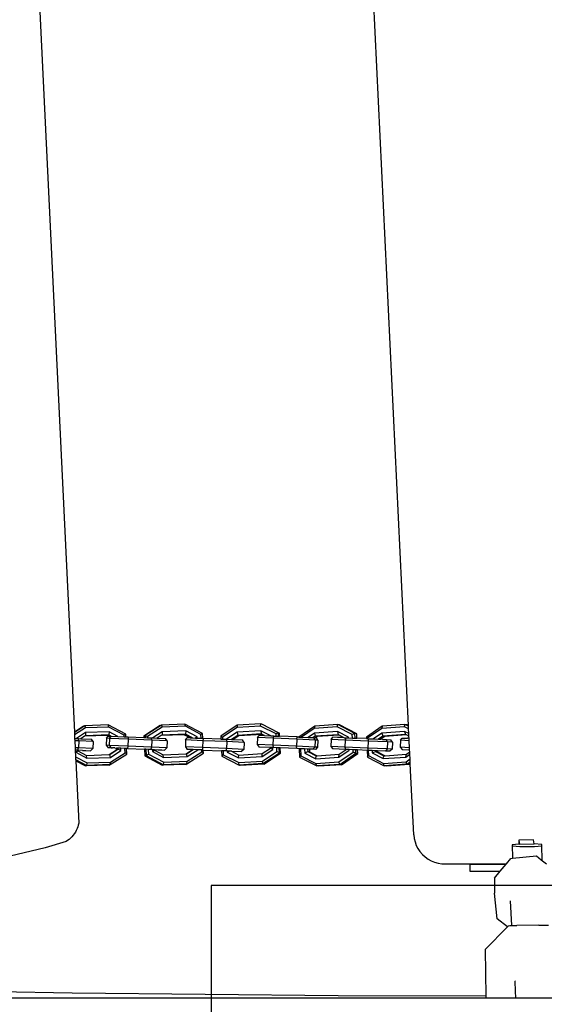
# Model space of a CAD drawing. Units: millimetres. Extents: x -183 to 994, y 25 to 908.
# Drawn here: x 471 to 494, y 318 to 360 of the extents above; entities that cross this region are included whole.
import ezdxf

# ---------------------------------------------------------------- set-up
doc = ezdxf.new("R2010")
doc.units = ezdxf.units.MM
doc.header["$LTSCALE"] = 45
doc.layers.add('VP-EQ', color=7, linetype='Continuous', true_color=0x8a3492)
doc.layers.add('VP-HIC', color=6, linetype='Continuous')
doc.layers.add('VP-SIDE', color=50, linetype='Continuous', plot=False)

# ---------------------------------------------------------------- blocks, each defined once
blk = doc.blocks.new('WD1513_')
at = {"layer": 'VP-EQ', "color": 0}
for p, q in [((488.038, 330.083), (485.844, 375.891)), ((471.521, 375.353), (473.703, 329.795)), ((474.099, 330.049), (473.703, 329.795)), ((473.703, 329.795), (473.704, 329.783)), ((474.154, 330.072), (473.704, 329.783)), ((473.704, 329.783), (473.709, 329.678)), ((474.177, 329.979), (473.709, 329.678)), ((474.188, 329.777), (473.794, 329.524)), ((474.099, 330.049), (474.154, 330.072)), ((475.159, 330.11), (474.154, 330.072)), ((474.154, 330.072), (474.177, 329.979)), ((474.188, 329.777), (474.176, 329.64)), ((475.183, 330.017), (474.177, 329.979)), ((475.193, 329.815), (474.188, 329.777)), ((475.909, 329.711), (475.159, 330.11)), ((475.183, 330.017), (475.159, 330.11)), ((475.193, 329.815), (475.181, 329.679)), ((475.843, 329.665), (475.183, 330.017)), ((475.574, 329.612), (475.193, 329.815)), ((477.39, 330.081), (476.684, 329.627)), ((477.445, 330.104), (476.738, 329.65)), ((477.468, 330.011), (476.845, 329.61)), ((477.478, 329.809), (477.075, 329.55)), ((477.39, 330.081), (477.445, 330.104)), ((478.45, 330.142), (477.445, 330.104)), ((477.445, 330.104), (477.468, 330.011)), ((477.478, 329.809), (477.467, 329.672)), ((478.473, 330.049), (477.468, 330.011)), ((478.484, 329.847), (477.478, 329.809)), ((479.2, 329.743), (478.45, 330.142)), ((478.473, 330.049), (478.45, 330.142)), ((478.484, 329.847), (478.472, 329.71)), ((479.134, 329.697), (478.473, 330.049)), ((478.967, 329.59), (478.484, 329.847)), ((480.692, 330.09), (479.982, 329.619)), ((480.683, 329.995), (480.056, 329.58)), ((480.693, 329.793), (480.234, 329.49)), ((480.692, 330.09), (480.683, 329.995)), ((481.694, 330.056), (480.683, 329.995)), ((481.703, 330.151), (480.692, 330.09)), ((481.704, 329.855), (480.693, 329.793)), ((480.693, 329.793), (480.714, 329.658)), ((481.694, 330.056), (481.703, 330.151)), ((482.358, 329.719), (481.694, 330.056)), ((481.748, 330.133), (481.703, 330.151)), ((481.704, 329.855), (481.725, 329.719)), ((482.132, 329.638), (481.704, 329.855)), ((482.457, 329.769), (481.748, 330.133)), ((484.017, 330.052), (483.341, 329.588)), ((483.995, 329.957), (483.451, 329.582)), ((484.017, 330.052), (483.995, 329.957)), ((484.98, 330.025), (483.995, 329.957)), ((484.99, 329.823), (484.005, 329.755)), ((485.002, 330.121), (484.017, 330.052)), ((484.98, 330.025), (485.002, 330.121)), ((485.628, 329.692), (484.98, 330.025)), ((484.99, 329.823), (485.024, 329.689)), ((485.465, 329.58), (484.99, 329.823)), ((485.082, 330.105), (485.002, 330.121)), ((485.737, 329.743), (485.002, 330.121)), ((485.817, 329.728), (485.082, 330.105)), ((486.915, 330.058), (486.231, 329.58)), ((486.889, 329.961), (486.287, 329.541)), ((486.915, 330.058), (486.889, 329.961)), ((487.863, 330.032), (486.889, 329.961)), ((487.874, 329.83), (486.9, 329.76)), ((487.889, 330.128), (486.915, 330.058)), ((487.863, 330.032), (487.889, 330.128)), ((488.045, 329.938), (487.863, 330.032)), ((487.874, 329.83), (487.911, 329.696)), ((488.055, 329.737), (487.874, 329.83)), ((487.98, 330.113), (487.889, 330.128)), ((488.04, 330.05), (487.889, 330.128)), ((488.038, 330.083), (487.98, 330.113)), ((488.04, 330.05), (488.038, 330.083)), ((488.045, 329.938), (488.04, 330.05)), ((488.055, 329.737), (488.045, 329.938)), ((473.709, 329.678), (473.716, 329.527)), ((473.716, 329.527), (473.794, 329.524)), ((473.716, 329.527), (473.721, 329.427)), ((473.9, 329.419), (473.721, 329.427)), ((473.721, 329.427), (473.735, 329.126)), ((473.794, 329.524), (473.884, 329.52)), ((473.9, 329.419), (473.884, 329.52)), ((473.884, 329.52), (473.982, 329.516)), ((473.9, 329.419), (473.887, 329.12)), ((474.504, 329.394), (473.9, 329.419)), ((474.142, 329.618), (473.982, 329.516)), ((473.982, 329.516), (474.435, 329.496)), ((475.127, 329.656), (474.142, 329.618)), ((474.176, 329.64), (474.142, 329.618)), ((475.181, 329.679), (474.176, 329.64)), ((474.504, 329.394), (474.435, 329.496)), ((474.504, 329.394), (474.492, 329.094)), ((475.079, 329.532), (475.066, 329.232)), ((475.079, 329.532), (475.154, 329.629)), ((475.216, 329.527), (475.079, 329.532)), ((475.127, 329.656), (475.181, 329.679)), ((475.179, 329.628), (475.127, 329.656)), ((475.154, 329.629), (475.179, 329.628)), ((475.179, 329.628), (475.279, 329.624)), ((475.279, 329.624), (475.181, 329.679)), ((475.216, 329.527), (475.203, 329.227)), ((475.216, 329.527), (475.279, 329.624)), ((476.015, 329.494), (475.216, 329.527)), ((475.279, 329.624), (475.574, 329.612)), ((475.574, 329.612), (475.847, 329.601)), ((475.909, 329.711), (475.843, 329.665)), ((475.847, 329.601), (475.843, 329.665)), ((475.847, 329.601), (475.915, 329.598)), ((475.915, 329.598), (475.909, 329.711)), ((475.915, 329.598), (476.007, 329.594)), ((476.015, 329.494), (476.003, 329.194)), ((476.007, 329.594), (476.015, 329.494)), ((476.007, 329.594), (476.687, 329.566)), ((477.025, 329.452), (476.015, 329.494)), ((476.684, 329.627), (476.738, 329.65)), ((476.684, 329.627), (476.687, 329.566)), ((476.687, 329.566), (476.743, 329.564)), ((476.738, 329.65), (476.845, 329.61)), ((476.738, 329.65), (476.743, 329.564)), ((476.743, 329.564), (476.848, 329.559)), ((476.845, 329.61), (476.848, 329.559)), ((476.848, 329.559), (477.017, 329.552)), ((477.025, 329.452), (477.012, 329.152)), ((477.025, 329.452), (477.017, 329.552)), ((477.017, 329.552), (477.075, 329.55)), ((477.687, 329.424), (477.025, 329.452)), ((477.075, 329.55), (477.263, 329.542)), ((477.432, 329.65), (477.263, 329.542)), ((477.263, 329.542), (477.621, 329.526)), ((478.417, 329.688), (477.432, 329.65)), ((477.467, 329.672), (477.432, 329.65)), ((478.472, 329.71), (477.467, 329.672)), ((477.687, 329.424), (477.621, 329.526)), ((477.687, 329.424), (477.675, 329.124)), ((478.417, 329.688), (478.472, 329.71)), ((478.667, 329.555), (478.417, 329.688)), ((478.479, 329.462), (478.467, 329.163)), ((478.773, 329.55), (478.472, 329.71)), ((478.479, 329.462), (478.549, 329.56)), ((479.22, 329.431), (478.479, 329.462)), ((478.667, 329.555), (478.549, 329.56)), ((478.667, 329.555), (478.773, 329.55)), ((478.773, 329.55), (478.894, 329.545)), ((478.967, 329.59), (478.894, 329.545)), ((478.894, 329.545), (478.97, 329.542)), ((478.97, 329.542), (478.967, 329.59)), ((478.97, 329.542), (479.142, 329.535)), ((479.2, 329.743), (479.134, 329.697)), ((479.142, 329.535), (479.134, 329.697)), ((479.142, 329.535), (479.21, 329.532)), ((479.21, 329.532), (479.2, 329.743)), ((479.22, 329.431), (479.207, 329.132)), ((479.224, 329.531), (479.21, 329.532)), ((479.224, 329.531), (479.22, 329.431)), ((480.243, 329.389), (479.22, 329.431)), ((479.988, 329.5), (479.224, 329.531)), ((479.982, 329.619), (480.056, 329.58)), ((479.982, 329.619), (479.988, 329.5)), ((479.988, 329.5), (480.06, 329.497)), ((480.056, 329.58), (480.06, 329.497)), ((480.06, 329.497), (480.234, 329.49)), ((480.243, 329.389), (480.23, 329.089)), ((480.234, 329.49), (480.247, 329.489)), ((480.243, 329.389), (480.247, 329.489)), ((480.983, 329.358), (480.243, 329.389)), ((480.247, 329.489), (480.446, 329.48)), ((480.714, 329.658), (480.446, 329.48)), ((480.446, 329.48), (480.513, 329.478)), ((480.758, 329.64), (480.513, 329.478)), ((480.513, 329.478), (480.922, 329.461)), ((481.725, 329.719), (480.714, 329.658)), ((480.758, 329.64), (480.714, 329.658)), ((481.761, 329.701), (480.758, 329.64)), ((480.983, 329.358), (480.922, 329.461)), ((480.983, 329.358), (480.971, 329.058)), ((481.557, 329.561), (481.544, 329.262)), ((481.557, 329.561), (481.632, 329.658)), ((482.232, 329.533), (481.557, 329.561)), ((481.739, 329.655), (481.632, 329.658)), ((481.761, 329.701), (481.725, 329.719)), ((481.836, 329.65), (481.739, 329.655)), ((481.864, 329.649), (481.761, 329.701)), ((481.864, 329.649), (481.836, 329.65)), ((481.864, 329.649), (482.132, 329.638)), ((482.132, 329.638), (482.246, 329.632)), ((482.232, 329.533), (482.219, 329.233)), ((482.246, 329.632), (482.232, 329.533)), ((483.245, 329.491), (482.232, 329.533)), ((482.246, 329.632), (482.277, 329.631)), ((482.277, 329.631), (482.363, 329.628)), ((482.457, 329.769), (482.358, 329.719)), ((482.363, 329.628), (482.358, 329.719)), ((482.363, 329.628), (482.465, 329.624)), ((482.465, 329.624), (482.457, 329.769)), ((482.501, 329.751), (482.457, 329.769)), ((482.465, 329.624), (482.508, 329.623)), ((482.508, 329.623), (482.501, 329.751)), ((483.259, 329.59), (482.508, 329.623)), ((483.245, 329.491), (483.232, 329.191)), ((483.245, 329.491), (483.259, 329.59)), ((484.037, 329.458), (483.245, 329.491)), ((483.259, 329.59), (483.29, 329.589)), ((483.29, 329.589), (483.341, 329.588)), ((483.341, 329.588), (483.451, 329.582)), ((483.451, 329.582), (483.737, 329.571)), ((484.005, 329.755), (483.737, 329.571)), ((483.737, 329.571), (483.808, 329.568)), ((483.808, 329.568), (483.838, 329.566)), ((483.838, 329.566), (483.953, 329.562)), ((484.038, 329.621), (483.953, 329.562)), ((483.953, 329.562), (483.981, 329.56)), ((484.037, 329.458), (483.981, 329.56)), ((483.981, 329.56), (484.05, 329.558)), ((484.005, 329.755), (484.038, 329.621)), ((484.037, 329.458), (484.025, 329.158)), ((484.155, 329.454), (484.037, 329.458)), ((485.024, 329.689), (484.038, 329.621)), ((484.118, 329.605), (484.038, 329.621)), ((484.118, 329.605), (484.05, 329.558)), ((484.088, 329.556), (484.05, 329.558)), ((484.155, 329.454), (484.088, 329.556)), ((485.06, 329.67), (484.118, 329.605)), ((484.155, 329.454), (484.142, 329.154)), ((484.717, 329.481), (484.704, 329.181)), ((484.717, 329.481), (484.794, 329.578)), ((485.321, 329.455), (484.717, 329.481)), ((484.996, 329.57), (484.794, 329.578)), ((485.007, 329.569), (484.996, 329.57)), ((485.152, 329.563), (485.007, 329.569)), ((485.06, 329.67), (485.024, 329.689)), ((485.278, 329.559), (485.06, 329.67)), ((485.278, 329.559), (485.152, 329.563)), ((485.278, 329.559), (485.345, 329.554)), ((485.321, 329.455), (485.309, 329.155)), ((485.345, 329.554), (485.321, 329.455)), ((486.309, 329.413), (485.321, 329.455)), ((485.345, 329.554), (485.402, 329.552)), ((485.402, 329.552), (485.435, 329.55)), ((485.465, 329.58), (485.435, 329.55)), ((485.435, 329.55), (485.466, 329.55)), ((485.466, 329.55), (485.465, 329.58)), ((485.466, 329.55), (485.636, 329.542)), ((485.737, 329.743), (485.628, 329.692)), ((485.636, 329.542), (485.628, 329.692)), ((485.636, 329.542), (485.747, 329.538)), ((485.747, 329.538), (485.737, 329.743)), ((485.817, 329.728), (485.737, 329.743)), ((485.747, 329.538), (485.827, 329.536)), ((485.827, 329.536), (485.817, 329.728)), ((486.234, 329.519), (485.827, 329.536)), ((486.231, 329.58), (486.287, 329.541)), ((486.231, 329.58), (486.234, 329.519)), ((486.234, 329.519), (486.288, 329.515)), ((486.287, 329.541), (486.288, 329.515)), ((486.288, 329.515), (486.333, 329.512)), ((486.309, 329.413), (486.297, 329.113)), ((486.309, 329.413), (486.333, 329.512)), ((487.135, 329.379), (486.309, 329.413)), ((486.333, 329.512), (486.39, 329.51)), ((486.39, 329.51), (486.534, 329.504)), ((486.9, 329.76), (486.534, 329.504)), ((486.534, 329.504), (486.75, 329.496)), ((486.937, 329.626), (486.75, 329.496)), ((486.75, 329.496), (486.858, 329.492)), ((487.028, 329.611), (486.858, 329.492)), ((486.93, 329.488), (486.858, 329.492)), ((486.9, 329.76), (486.937, 329.626)), ((486.93, 329.488), (487.075, 329.483)), ((487.911, 329.696), (486.937, 329.626)), ((487.028, 329.611), (486.937, 329.626)), ((487.947, 329.677), (487.028, 329.611)), ((487.075, 329.483), (487.086, 329.481)), ((487.086, 329.481), (487.287, 329.474)), ((487.135, 329.379), (487.086, 329.481)), ((487.135, 329.379), (487.123, 329.079)), ((487.357, 329.371), (487.135, 329.379)), ((487.357, 329.371), (487.287, 329.474)), ((487.357, 329.371), (487.344, 329.071)), ((487.695, 329.448), (487.683, 329.148)), ((487.695, 329.448), (487.775, 329.545)), ((488.069, 329.431), (487.695, 329.448)), ((487.775, 329.545), (487.995, 329.536)), ((487.947, 329.677), (487.911, 329.696)), ((488.06, 329.619), (487.947, 329.677)), ((488.064, 329.533), (487.995, 329.536)), ((488.06, 329.619), (488.055, 329.737)), ((488.064, 329.533), (488.06, 329.619)), ((488.069, 329.431), (488.064, 329.533)), ((488.084, 329.13), (488.069, 329.431)), ((473.887, 329.12), (473.735, 329.126)), ((473.735, 329.126), (473.74, 329.026)), ((473.755, 329.025), (473.74, 329.026)), ((473.74, 329.026), (473.754, 328.741)), ((473.755, 329.025), (473.76, 328.934)), ((473.804, 329.023), (473.755, 329.025)), ((473.76, 328.934), (473.848, 328.995)), ((473.76, 328.934), (474.243, 328.676)), ((473.847, 329.019), (473.804, 329.023)), ((473.857, 329.021), (473.847, 329.019)), ((473.847, 329.019), (473.848, 328.995)), ((473.848, 328.995), (474.219, 328.798)), ((473.857, 329.021), (473.887, 329.12)), ((474.052, 329.011), (473.857, 329.021)), ((474.492, 329.094), (473.887, 329.12)), ((474.052, 329.011), (474.195, 329.006)), ((474.195, 329.006), (474.39, 328.998)), ((474.492, 329.094), (474.39, 328.998)), ((475.066, 329.232), (475.157, 329.128)), ((475.203, 329.227), (475.066, 329.232)), ((475.277, 329.124), (475.157, 329.128)), ((476.003, 329.194), (475.203, 329.227)), ((475.203, 329.227), (475.277, 329.124)), ((475.203, 328.835), (475.518, 329.038)), ((475.224, 328.836), (475.573, 329.06)), ((475.249, 328.715), (475.704, 329.007)), ((475.277, 329.124), (475.346, 329.121)), ((475.434, 329.117), (475.346, 329.121)), ((475.434, 329.117), (475.514, 329.113)), ((475.518, 329.038), (475.514, 329.113)), ((475.57, 329.112), (475.514, 329.113)), ((475.518, 329.038), (475.573, 329.06)), ((475.573, 329.06), (475.57, 329.112)), ((475.699, 329.106), (475.57, 329.112)), ((475.704, 329.007), (475.573, 329.06)), ((475.704, 329.007), (475.699, 329.106)), ((475.872, 329.099), (475.699, 329.106)), ((475.882, 328.913), (475.872, 329.099)), ((475.94, 329.095), (475.872, 329.099)), ((475.95, 329.096), (475.94, 329.095)), ((475.952, 328.858), (475.94, 329.095)), ((475.982, 329.095), (475.95, 329.096)), ((476.003, 329.194), (475.982, 329.095)), ((475.982, 329.095), (476.712, 329.063)), ((477.012, 329.152), (476.003, 329.194)), ((476.712, 329.063), (476.727, 328.774)), ((476.768, 329.062), (476.712, 329.063)), ((476.768, 329.062), (476.782, 328.797)), ((476.873, 329.057), (476.768, 329.062)), ((476.873, 329.057), (476.883, 328.858)), ((476.96, 329.054), (476.873, 329.057)), ((476.992, 329.053), (476.96, 329.054)), ((476.992, 329.053), (477.012, 329.152)), ((477.046, 329.05), (476.992, 329.053)), ((477.675, 329.124), (477.012, 329.152)), ((477.046, 329.05), (477.138, 329.046)), ((477.046, 329.05), (477.05, 328.966)), ((477.05, 328.966), (477.139, 329.027)), ((477.05, 328.966), (477.534, 328.708)), ((477.138, 329.046), (477.299, 329.039)), ((477.138, 329.046), (477.139, 329.027)), ((477.139, 329.027), (477.509, 328.83)), ((477.299, 329.039), (477.387, 329.036)), ((477.387, 329.036), (477.456, 329.032)), ((477.456, 329.032), (477.576, 329.028)), ((477.675, 329.124), (477.576, 329.028)), ((479.207, 329.132), (478.467, 329.163)), ((478.467, 329.163), (478.55, 329.059)), ((478.494, 328.867), (478.778, 329.05)), ((478.515, 328.868), (478.796, 329.049)), ((478.539, 328.746), (478.995, 329.039)), ((478.778, 329.05), (478.55, 329.059)), ((478.55, 328.545), (479.172, 328.945)), ((478.796, 329.049), (478.778, 329.05)), ((478.992, 329.041), (478.796, 329.049)), ((478.995, 329.039), (478.992, 329.041)), ((479.168, 329.033), (478.995, 329.039)), ((479.172, 328.945), (479.168, 329.033)), ((479.203, 329.032), (479.168, 329.033)), ((479.243, 328.89), (479.172, 328.945)), ((479.207, 329.132), (479.203, 329.032)), ((479.236, 329.03), (479.203, 329.032)), ((480.23, 329.089), (479.207, 329.132)), ((479.236, 329.03), (480.013, 328.998)), ((479.243, 328.89), (479.236, 329.03)), ((480.013, 328.998), (480.025, 328.766)), ((480.086, 328.995), (480.013, 328.998)), ((480.086, 328.995), (480.094, 328.828)), ((480.226, 328.989), (480.086, 328.995)), ((480.226, 328.989), (480.23, 329.089)), ((480.26, 328.988), (480.226, 328.989)), ((480.971, 329.058), (480.23, 329.089)), ((480.26, 328.988), (480.262, 328.939)), ((480.346, 328.984), (480.26, 328.988)), ((480.262, 328.939), (480.346, 328.984)), ((480.262, 328.939), (480.748, 328.693)), ((480.442, 328.98), (480.346, 328.984)), ((480.442, 328.98), (480.757, 328.816)), ((480.442, 328.98), (480.879, 328.962)), ((480.971, 329.058), (480.879, 328.962)), ((482.219, 329.233), (481.544, 329.262)), ((481.544, 329.262), (481.634, 329.158)), ((482.117, 329.138), (481.634, 329.158)), ((481.76, 328.754), (482.218, 329.058)), ((481.768, 328.877), (482.119, 329.11)), ((481.77, 328.552), (482.396, 328.967)), ((482.119, 329.11), (482.117, 329.138)), ((482.214, 329.133), (482.117, 329.138)), ((482.218, 329.058), (482.119, 329.11)), ((482.218, 329.058), (482.214, 329.133)), ((482.229, 329.133), (482.214, 329.133)), ((483.232, 329.191), (482.219, 329.233)), ((482.219, 329.233), (482.229, 329.133)), ((482.388, 329.126), (482.229, 329.133)), ((482.396, 328.967), (482.388, 329.126)), ((482.49, 329.122), (482.388, 329.126)), ((482.5, 328.916), (482.396, 328.967)), ((482.5, 328.916), (482.49, 329.122)), ((482.533, 329.12), (482.49, 329.122)), ((482.545, 328.898), (482.533, 329.12)), ((483.242, 329.09), (482.533, 329.12)), ((484.025, 329.158), (483.232, 329.191)), ((483.242, 329.09), (483.232, 329.191)), ((483.35, 329.086), (483.242, 329.09)), ((483.35, 329.086), (483.368, 328.724)), ((483.408, 329.084), (483.35, 329.086)), ((483.408, 329.084), (483.423, 328.785)), ((483.578, 329.077), (483.408, 329.084)), ((483.578, 329.077), (483.587, 328.898)), ((483.713, 329.071), (483.578, 329.077)), ((483.587, 328.898), (483.718, 328.964)), ((483.713, 329.071), (483.718, 328.964)), ((483.792, 329.068), (483.713, 329.071)), ((483.718, 328.964), (484.081, 328.778)), ((483.798, 328.949), (483.718, 328.964)), ((483.792, 329.068), (483.798, 328.949)), ((483.941, 329.062), (483.792, 329.068)), ((483.798, 328.949), (484.125, 328.781)), ((484.025, 329.158), (483.941, 329.062)), ((484.044, 329.058), (483.941, 329.062)), ((484.142, 329.154), (484.025, 329.158)), ((484.142, 329.154), (484.044, 329.058)), ((485.309, 329.155), (484.704, 329.181)), ((484.704, 329.181), (484.798, 329.077)), ((485.331, 329.054), (484.798, 329.077)), ((485.046, 328.722), (485.493, 329.029)), ((485.056, 328.521), (485.666, 328.94)), ((485.066, 328.846), (485.366, 329.053)), ((486.297, 329.113), (485.309, 329.155)), ((485.309, 329.155), (485.331, 329.054)), ((485.366, 329.053), (485.331, 329.054)), ((485.461, 329.049), (485.366, 329.053)), ((485.493, 329.029), (485.461, 329.049)), ((485.492, 329.047), (485.461, 329.049)), ((485.493, 329.029), (485.492, 329.047)), ((485.661, 329.04), (485.492, 329.047)), ((485.666, 328.94), (485.661, 329.04)), ((485.773, 329.036), (485.661, 329.04)), ((485.78, 328.891), (485.666, 328.94)), ((485.78, 328.891), (485.773, 329.036)), ((485.852, 329.032), (485.773, 329.036)), ((485.86, 328.875), (485.852, 329.032)), ((486.26, 329.015), (485.852, 329.032)), ((486.26, 329.015), (486.274, 328.727)), ((486.313, 329.013), (486.26, 329.015)), ((487.123, 329.079), (486.297, 329.113)), ((486.319, 329.013), (486.297, 329.113)), ((486.313, 329.013), (486.325, 328.789)), ((486.319, 329.013), (486.313, 329.013)), ((486.481, 329.006), (486.319, 329.013)), ((486.481, 329.006), (486.486, 328.902)), ((486.619, 329), (486.481, 329.006)), ((486.486, 328.902), (486.62, 328.969)), ((486.619, 329), (486.62, 328.969)), ((486.709, 328.997), (486.619, 329)), ((486.62, 328.969), (486.979, 328.783)), ((486.711, 328.954), (486.62, 328.969)), ((486.709, 328.997), (486.711, 328.954)), ((487.047, 328.983), (486.709, 328.997)), ((486.711, 328.954), (487.034, 328.787)), ((487.123, 329.079), (487.047, 328.983)), ((487.242, 328.975), (487.047, 328.983)), ((487.344, 329.071), (487.123, 329.079)), ((487.344, 329.071), (487.242, 328.975)), ((488.084, 329.13), (487.683, 329.148)), ((487.683, 329.148), (487.779, 329.044)), ((488.089, 329.03), (487.779, 329.044)), ((487.953, 328.854), (488.092, 328.951)), ((488.089, 329.03), (488.084, 329.13)), ((488.092, 328.951), (488.089, 329.03)), ((488.097, 328.847), (488.092, 328.951)), ((473.754, 328.741), (474.254, 328.475)), ((473.754, 328.741), (473.759, 328.622)), ((473.759, 328.622), (474.24, 328.366)), ((473.759, 328.622), (473.762, 328.569)), ((473.762, 328.569), (474.186, 328.344)), ((473.762, 328.569), (473.89, 325.889)), ((474.219, 328.798), (475.203, 328.835)), ((474.243, 328.676), (474.219, 328.798)), ((474.243, 328.676), (475.249, 328.715)), ((474.254, 328.475), (475.259, 328.513)), ((475.203, 328.835), (475.224, 328.836)), ((475.249, 328.715), (475.224, 328.836)), ((475.246, 328.404), (475.952, 328.858)), ((475.246, 328.404), (475.259, 328.513)), ((475.259, 328.513), (475.882, 328.913)), ((475.952, 328.858), (475.882, 328.913)), ((476.727, 328.774), (476.782, 328.797)), ((476.727, 328.774), (477.477, 328.375)), ((476.782, 328.797), (476.883, 328.858)), ((476.782, 328.797), (477.531, 328.398)), ((476.883, 328.858), (477.544, 328.507)), ((477.509, 328.83), (478.494, 328.867)), ((477.534, 328.708), (477.509, 328.83)), ((477.534, 328.708), (478.539, 328.746)), ((477.544, 328.507), (478.55, 328.545)), ((478.494, 328.867), (478.515, 328.868)), ((478.539, 328.746), (478.515, 328.868)), ((478.536, 328.436), (479.243, 328.89)), ((478.536, 328.436), (478.55, 328.545)), ((480.025, 328.766), (480.094, 328.828)), ((480.025, 328.766), (480.779, 328.384)), ((480.094, 328.828), (480.759, 328.491)), ((480.748, 328.693), (480.757, 328.816)), ((480.748, 328.693), (481.76, 328.754)), ((480.757, 328.816), (481.768, 328.877)), ((480.759, 328.491), (481.77, 328.552)), ((481.76, 328.754), (481.768, 328.877)), ((481.79, 328.445), (481.77, 328.552)), ((481.79, 328.445), (482.5, 328.916)), ((481.834, 328.427), (482.545, 328.898)), ((482.545, 328.898), (482.5, 328.916)), ((483.368, 328.724), (483.423, 328.785)), ((483.368, 328.724), (484.103, 328.346)), ((483.423, 328.785), (484.071, 328.453)), ((483.587, 328.898), (484.061, 328.654)), ((484.061, 328.654), (484.081, 328.778)), ((484.061, 328.654), (485.046, 328.722)), ((484.071, 328.453), (485.056, 328.521)), ((484.081, 328.778), (484.125, 328.781)), ((484.125, 328.781), (485.066, 328.846)), ((485.046, 328.722), (485.066, 328.846)), ((485.088, 328.415), (485.056, 328.521)), ((485.088, 328.415), (485.78, 328.891)), ((485.168, 328.399), (485.86, 328.875)), ((485.86, 328.875), (485.78, 328.891)), ((486.274, 328.727), (486.325, 328.789)), ((486.274, 328.727), (487.001, 328.352)), ((486.325, 328.789), (486.966, 328.458)), ((486.486, 328.902), (486.955, 328.659)), ((486.955, 328.659), (486.979, 328.783)), ((486.955, 328.659), (487.929, 328.729)), ((486.966, 328.458), (487.94, 328.528)), ((486.979, 328.783), (487.034, 328.787)), ((487.034, 328.787), (487.953, 328.854)), ((487.929, 328.729), (487.953, 328.854)), ((487.929, 328.729), (488.097, 328.847)), ((487.94, 328.528), (488.107, 328.645)), ((487.975, 328.422), (487.94, 328.528)), ((487.975, 328.422), (488.113, 328.518)), ((488.107, 328.645), (488.097, 328.847)), ((488.113, 328.518), (488.107, 328.645)), ((488.117, 328.442), (488.113, 328.518)), ((475.191, 328.382), (474.186, 328.344)), ((474.186, 328.344), (474.24, 328.366)), ((474.24, 328.366), (474.254, 328.475)), ((475.246, 328.404), (474.24, 328.366)), ((475.191, 328.382), (475.246, 328.404)), ((478.482, 328.413), (477.477, 328.375)), ((477.477, 328.375), (477.531, 328.398)), ((477.531, 328.398), (477.544, 328.507)), ((478.536, 328.436), (477.531, 328.398)), ((478.482, 328.413), (478.536, 328.436)), ((480.779, 328.384), (480.759, 328.491)), ((481.79, 328.445), (480.779, 328.384)), ((480.823, 328.366), (480.779, 328.384)), ((481.834, 328.427), (480.823, 328.366)), ((481.834, 328.427), (481.79, 328.445)), ((484.103, 328.346), (484.071, 328.453)), ((485.088, 328.415), (484.103, 328.346)), ((484.183, 328.331), (484.103, 328.346)), ((485.168, 328.399), (484.183, 328.331)), ((485.168, 328.399), (485.088, 328.415)), ((487.001, 328.352), (486.966, 328.458)), ((487.975, 328.422), (487.001, 328.352)), ((487.092, 328.337), (487.001, 328.352)), ((488.066, 328.407), (487.092, 328.337)), ((488.066, 328.407), (487.975, 328.422)), ((488.066, 328.407), (488.117, 328.442)), ((488.263, 325.392), (488.117, 328.442)), ((473.785, 325.578), (473.746, 325.506)), ((473.819, 325.653), (473.785, 325.578)), ((473.848, 325.73), (473.819, 325.653)), ((473.872, 325.809), (473.848, 325.73)), ((473.89, 325.889), (473.872, 325.809)), ((473.416, 325.143), (473.348, 325.097)), ((473.481, 325.194), (473.416, 325.143)), ((473.542, 325.249), (473.481, 325.194)), ((473.599, 325.308), (473.542, 325.249)), ((473.653, 325.371), (473.599, 325.308)), ((473.701, 325.437), (473.653, 325.371)), ((473.746, 325.506), (473.701, 325.437)), ((488.263, 325.392), (488.282, 325.236)), ((488.282, 325.236), (488.319, 325.084)), ((492.772, 325.165), (492.769, 324.99)), ((493.405, 325.167), (492.772, 325.165)), ((492.772, 325.165), (492.8, 324.993)), ((493.434, 324.995), (493.405, 325.167)), ((472.446, 324.828), (470.956, 324.475)), ((473.348, 325.097), (472.446, 324.828)), ((488.319, 325.084), (488.374, 324.937)), ((488.374, 324.937), (488.446, 324.797)), ((488.446, 324.797), (488.533, 324.667)), ((492.769, 324.99), (492.488, 324.963)), ((492.488, 324.963), (492.499, 324.38)), ((492.488, 324.963), (492.496, 324.912)), ((492.496, 324.912), (492.818, 324.884)), ((492.8, 324.993), (492.769, 324.99)), ((492.8, 324.993), (493.434, 324.995)), ((492.818, 324.884), (493.451, 324.886)), ((493.755, 324.967), (493.434, 324.995)), ((493.451, 324.886), (493.763, 324.917)), ((493.763, 324.917), (493.755, 324.967)), ((493.775, 324.32), (493.763, 324.917)), ((488.533, 324.667), (488.635, 324.548)), ((488.635, 324.548), (488.75, 324.442)), ((488.75, 324.442), (488.877, 324.35)), ((488.877, 324.35), (489.014, 324.273)), ((492.24, 324.142), (492.429, 324.372)), ((492.429, 324.372), (492.499, 324.38)), ((492.499, 324.38), (493.529, 324.485)), ((493.529, 324.485), (493.737, 324.316)), ((493.737, 324.316), (493.775, 324.32)), ((493.737, 324.316), (493.956, 324.14)), ((489.014, 324.273), (489.159, 324.213)), ((489.159, 324.213), (489.31, 324.171)), ((489.31, 324.171), (489.465, 324.146)), ((489.465, 324.146), (490.678, 324.144)), ((490.678, 324.122), (490.678, 324.144)), ((490.678, 324.144), (492.24, 324.142)), ((490.678, 324.122), (490.678, 323.822)), ((490.678, 324.122), (492.224, 324.122)), ((491.978, 323.822), (492.224, 324.122)), ((492.224, 324.122), (492.24, 324.142)), ((490.678, 323.822), (491.978, 323.822)), ((491.731, 323.521), (491.978, 323.822)), ((491.731, 323.521), (491.731, 322.879)), ((491.844, 321.787), (491.731, 322.879)), ((492.477, 321.491), (492.422, 322.554)), ((492.282, 321.432), (491.844, 321.787)), ((491.33, 320.471), (492.282, 321.432)), ((492.282, 321.432), (492.337, 321.487)), ((492.337, 321.487), (492.389, 321.489)), ((492.389, 321.489), (492.477, 321.491)), ((492.477, 321.491), (492.683, 321.495)), ((493.636, 321.51), (492.683, 321.495)), ((493.636, 321.51), (494.04, 321.516)), ((491.33, 320.471), (491.361, 318.464)), ((492.608, 319.112), (492.604, 319.124)), ((492.609, 319.109), (492.608, 319.112)), ((492.629, 318.682), (492.609, 319.109)), ((467.781, 318.386), (491.362, 318.386)), ((473.616, 318.589), (467.869, 318.685)), ((485.024, 318.479), (473.616, 318.589)), ((491.361, 318.464), (485.024, 318.479)), ((491.361, 318.464), (491.362, 318.386)), ((491.372, 318.464), (491.361, 318.464)), ((491.362, 318.386), (492.647, 318.386)), ((492.647, 318.386), (492.629, 318.682)), ((492.647, 318.386), (494.239, 318.386))]:
    blk.add_line(p, q, dxfattribs=at)
blk = doc.blocks.new('WD1513_2D')
at = {"layer": 'VP-EQ', "color": 0}
blk.add_blockref('WD1513_', (0, 0), dxfattribs=at)

msp = doc.modelspace()

# ---------------------------------------------------------------- linework, layer by layer
at = {"layer": 'VP-HIC', "color": 6}
msp.add_lwpolyline([(479.57, 184.636), (479.57, 145.704, -0.105029), (418.6, 132.754), (346.17, 132.754, -0.264882), (217.134, 206.271, -0.176145), (182.109, 302.608), (182.109, 401.975, -0.414214), (332.109, 551.975), (429.826, 551.975, -0.048063), (458.465, 549.216, -0.215745), (571.152, 600.213), (636.152, 600.213, -0.389825), (785.624, 462.795, -0.118865), (802.109, 394.43), (802.109, 309.782, -0.267618), (727.27, 179.97), (727.27, 323.211), (479.57, 323.211), (479.57, 145.704)], format="xyb", dxfattribs=at)
at = {"layer": 'VP-HIC', "color": 1}
msp.add_lwpolyline([(627.27, 25.213, 0.414214), (727.27, 125.213), (727.27, 323.211), (479.57, 323.211), (479.57, 125.213, 0.414214), (579.57, 25.213)], format="xyb", close=True, dxfattribs=at)

# ---------------------------------------------------------------- block references
at = {"layer": 'VP-SIDE', "color": 0}
msp.add_blockref('WD1513_2D', (0, 0), dxfattribs=at)

doc.saveas('drawing.dxf')
